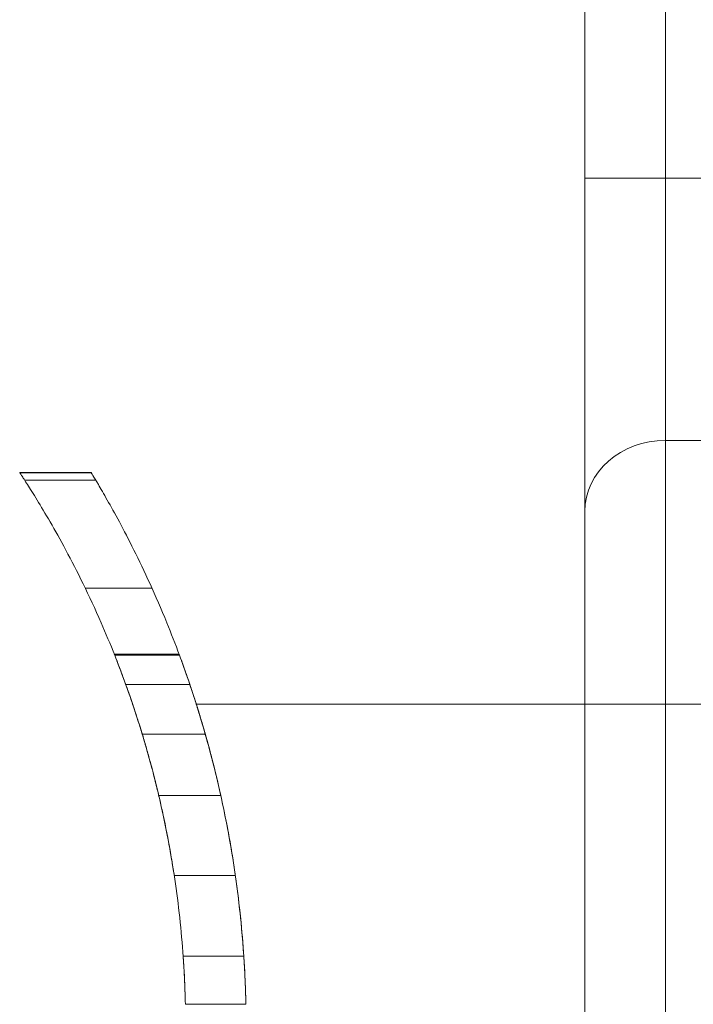
# Model space of a CAD drawing. Units: millimetres. Extents: x 9026 to 17679, y 3773 to 11808.
# Drawn here: x 13124 to 13158, y 9937 to 9986 of the extents above; entities that cross this region are included whole.
import ezdxf

# ---------------------------------------------------------------- set-up
doc = ezdxf.new("R2010")
doc.units = ezdxf.units.MM
doc.header["$LTSCALE"] = 700

# ---------------------------------------------------------------- blocks, each defined once
blk = doc.blocks.new('A$C2D8B69BD')
at = {"color": 0, "linetype": 'Continuous', "lineweight": 0}
for p, q in [((13160.717, 10308.867), (13160.717, 9927.7)), ((13160.717, 10308.867), (13160.717, 9927.7)), ((13156.717, 9924.175), (13156.717, 10305.205)), ((13156.717, 9924.175), (13156.717, 10305.205)), ((13156.717, 9940.716), (13174.417, 9940.716)), ((13156.717, 9940.716), (13174.417, 9940.716)), ((13160.717, 9927.7), (13170.417, 9927.7)), ((13160.717, 9914.617), (13160.717, 9927.7)), ((13160.717, 9927.7), (13170.417, 9927.7)), ((13160.717, 9914.617), (13160.717, 9927.7)), ((13128.685, 9926.1), (13132.234, 9926.1)), ((13128.685, 9926.1), (13132.234, 9926.1)), ((13128.685, 9926.1), (13132.234, 9926.1)), ((13128.686, 9926.099), (13132.234, 9926.099)), ((13128.686, 9926.099), (13132.234, 9926.099)), ((13128.686, 9926.099), (13132.234, 9926.099)), ((13128.693, 9926.088), (13132.241, 9926.088)), ((13128.693, 9926.088), (13132.241, 9926.088)), ((13128.932, 9925.722), (13132.461, 9925.722)), ((13128.932, 9925.722), (13132.461, 9925.722)), ((13156.717, 9924.175), (13156.717, 9914.617)), ((13156.717, 9924.175), (13156.717, 9914.617)), ((13131.935, 9920.373), (13135.245, 9920.373)), ((13131.935, 9920.373), (13135.245, 9920.373)), ((13133.379, 9917.089), (13136.593, 9917.089)), ((13133.399, 9917.037), (13136.612, 9917.037)), ((13133.399, 9917.037), (13136.612, 9917.037)), ((13133.947, 9915.591), (13137.124, 9915.591)), ((13133.947, 9915.591), (13137.124, 9915.591)), ((13137.443, 9914.617), (13180.916, 9914.617)), ((13156.717, 9914.617), (13156.717, 9874.836)), ((13156.717, 9914.617), (13156.717, 9874.836)), ((13160.717, 9874.836), (13160.717, 9914.617)), ((13160.717, 9874.836), (13160.717, 9914.617)), ((13134.767, 9913.117), (13137.894, 9913.117)), ((13135.582, 9910.089), (13138.66, 9910.089)), ((13136.35, 9906.117), (13139.383, 9906.117)), ((13136.794, 9902.117), (13139.8, 9902.117)), ((13139.905, 9899.723), (13136.904, 9899.723)), ((13139.905, 9899.723), (13136.904, 9899.723))]:
    blk.add_line(p, q, dxfattribs=at)
at = {"color": 0, "linetype": 'Continuous', "lineweight": 0, "extrusion": (2.06338e-16, -7.52904e-30, -1)}
blk.add_ellipse((13160.717, 9924.175), major_axis=(-4, 0), ratio=0.881056, start_param=0, end_param=1.570796, dxfattribs=at)
blk.add_ellipse((13160.717, 9924.175), major_axis=(-4, 0), ratio=0.881056, start_param=0, end_param=1.570796, dxfattribs=at)
at = {"color": 0, "linetype": 'Continuous', "lineweight": 0}
for points, knots in [([(13133.399, 9917.037), (13133.179, 9917.593), (13132.954, 9918.133), (13132.429, 9919.331), (13132.129, 9919.976), (13131.54, 9921.182), (13131.25, 9921.743), (13130.699, 9922.771), (13130.437, 9923.237), (13129.958, 9924.066), (13129.74, 9924.429), (13129.36, 9925.048), (13129.199, 9925.304), (13128.941, 9925.709), (13128.844, 9925.858), (13128.716, 9926.053), (13128.685, 9926.1), (13128.685, 9926.1)], [1.134843, 1.134843, 1.134843, 1.134843, 4.863779, 4.863779, 9.727558, 9.727558, 14.591337, 14.591337, 19.455116, 19.455116, 24.318895, 24.318895, 29.182674, 29.182674, 34.046453, 34.046453, 38.910232, 38.910232, 38.910232, 38.910232]), ([(13133.399, 9917.037), (13133.179, 9917.593), (13132.954, 9918.133), (13132.429, 9919.331), (13132.129, 9919.976), (13131.54, 9921.182), (13131.25, 9921.743), (13130.699, 9922.771), (13130.437, 9923.237), (13129.958, 9924.066), (13129.74, 9924.429), (13129.36, 9925.048), (13129.199, 9925.304), (13128.941, 9925.709), (13128.844, 9925.858), (13128.716, 9926.053), (13128.685, 9926.1), (13128.685, 9926.1)], [1.134843, 1.134843, 1.134843, 1.134843, 4.863779, 4.863779, 9.727558, 9.727558, 14.591337, 14.591337, 19.455116, 19.455116, 24.318895, 24.318895, 29.182674, 29.182674, 34.046453, 34.046453, 38.910232, 38.910232, 38.910232, 38.910232]), ([(13128.686, 9926.099), (13128.686, 9926.099), (13128.686, 9926.099), (13128.686, 9926.099), (13128.686, 9926.099), (13128.686, 9926.099)], [0.93589642, 0.93589642, 0.93589642, 0.93589642, 0.96474868, 0.96474868, 0.99376687, 0.99376687, 0.99376687, 0.99376687]), ([(13132.234, 9926.1), (13132.234, 9926.1), (13132.262, 9926.053), (13132.379, 9925.858), (13132.469, 9925.71), (13132.707, 9925.305), (13132.855, 9925.05), (13133.206, 9924.431), (13133.407, 9924.068), (13133.852, 9923.239), (13134.094, 9922.773), (13134.607, 9921.746), (13134.876, 9921.184), (13135.425, 9919.978), (13135.705, 9919.333), (13136.195, 9918.133), (13136.406, 9917.593), (13136.612, 9917.037)], [0.964747, 0.964747, 0.964747, 0.964747, 5.821679, 5.821679, 10.678612, 10.678612, 15.535544, 15.535544, 20.392476, 20.392476, 25.249409, 25.249409, 30.106341, 30.106341, 34.963273, 34.963273, 38.687517, 38.687517, 38.687517, 38.687517]), ([(13132.234, 9926.099), (13132.234, 9926.099), (13132.234, 9926.099), (13132.234, 9926.099), (13132.234, 9926.099), (13132.234, 9926.099)], [41.8916936, 41.8916936, 41.8916936, 41.8916936, 41.92071173, 41.92071173, 41.94956399, 41.94956399, 41.94956399, 41.94956399]), ([(13133.379, 9917.089), (13133.379, 9917.089), (13133.387, 9917.068), (13133.422, 9916.98), (13133.448, 9916.914), (13133.517, 9916.739), (13133.559, 9916.63), (13133.654, 9916.381), (13133.707, 9916.241), (13133.822, 9915.935), (13133.887, 9915.757), (13134.026, 9915.37), (13134.1, 9915.161), (13134.251, 9914.725), (13134.328, 9914.498), (13134.478, 9914.041), (13134.552, 9913.811), (13134.69, 9913.371), (13134.76, 9913.144), (13134.895, 9912.691), (13134.961, 9912.465), (13135.084, 9912.03), (13135.141, 9911.821), (13135.246, 9911.434), (13135.293, 9911.255), (13135.373, 9910.945), (13135.409, 9910.803), (13135.471, 9910.55), (13135.498, 9910.441), (13135.541, 9910.265), (13135.556, 9910.198), (13135.577, 9910.11), (13135.582, 9910.089), (13135.582, 9910.089)], [10.808169, 10.808169, 10.808169, 10.808169, 11.466834, 11.466834, 12.1255, 12.1255, 12.784166, 12.784166, 13.442831, 13.442831, 14.142138, 14.142138, 14.841445, 14.841445, 15.540752, 15.540752, 16.24006, 16.24006, 16.926874, 16.926874, 17.613688, 17.613688, 18.300503, 18.300503, 18.987317, 18.987317, 19.644572, 19.644572, 20.301827, 20.301827, 20.959082, 20.959082, 21.616337, 21.616337, 21.616337, 21.616337]), ([(13136.904, 9899.723), (13136.894, 9900.179), (13136.877, 9900.64), (13136.822, 9901.751), (13136.777, 9902.403), (13136.603, 9904.352), (13136.436, 9905.64), (13136.024, 9908.1), (13135.78, 9909.276), (13135.255, 9911.445), (13134.976, 9912.439), (13134.436, 9914.197), (13134.154, 9915.023), (13133.716, 9916.224), (13133.551, 9916.654), (13133.399, 9917.037)], [31.028426, 31.028426, 31.028426, 31.028426, 32.387031, 32.387031, 34.296491, 34.296491, 38.115412, 38.115412, 41.934332, 41.934332, 45.753252, 45.753252, 49.570118, 49.570118, 52.023875, 52.023875, 52.023875, 52.023875]), ([(13136.904, 9899.723), (13136.894, 9900.179), (13136.877, 9900.64), (13136.822, 9901.751), (13136.777, 9902.403), (13136.603, 9904.352), (13136.436, 9905.64), (13136.024, 9908.1), (13135.78, 9909.276), (13135.255, 9911.445), (13134.976, 9912.439), (13134.436, 9914.197), (13134.154, 9915.023), (13133.716, 9916.224), (13133.551, 9916.654), (13133.399, 9917.037)], [31.028426, 31.028426, 31.028426, 31.028426, 32.387031, 32.387031, 34.296491, 34.296491, 38.115412, 38.115412, 41.934332, 41.934332, 45.753252, 45.753252, 49.570118, 49.570118, 52.023875, 52.023875, 52.023875, 52.023875]), ([(13137.443, 9914.617), (13137.409, 9914.726), (13137.374, 9914.835), (13137.269, 9915.159), (13137.2, 9915.368), (13137.069, 9915.754), (13137.008, 9915.932), (13136.901, 9916.238), (13136.851, 9916.379), (13136.762, 9916.629), (13136.722, 9916.738), (13136.658, 9916.913), (13136.633, 9916.98), (13136.601, 9917.068), (13136.593, 9917.089), (13136.593, 9917.089)], [6.414081, 6.414081, 6.414081, 6.414081, 6.753405, 6.753405, 7.447937, 7.447937, 8.142468, 8.142468, 8.801164, 8.801164, 9.459859, 9.459859, 10.118554, 10.118554, 10.777249, 10.777249, 10.777249, 10.777249]), ([(13136.612, 9917.037), (13136.754, 9916.655), (13136.908, 9916.225), (13137.318, 9915.024), (13137.583, 9914.197), (13138.091, 9912.437), (13138.353, 9911.442), (13138.846, 9909.271), (13139.077, 9908.095), (13139.464, 9905.634), (13139.622, 9904.347), (13139.785, 9902.4), (13139.828, 9901.748), (13139.88, 9900.638), (13139.895, 9900.178), (13139.905, 9899.723)], [69.917953, 69.917953, 69.917953, 69.917953, 72.363613, 72.363613, 76.174279, 76.174279, 79.987238, 79.987238, 83.800197, 83.800197, 87.613156, 87.613156, 89.519635, 89.519635, 90.875302, 90.875302, 90.875302, 90.875302]), ([(13136.612, 9917.037), (13136.754, 9916.655), (13136.908, 9916.225), (13137.318, 9915.024), (13137.583, 9914.197), (13138.091, 9912.437), (13138.353, 9911.442), (13138.846, 9909.271), (13139.077, 9908.095), (13139.464, 9905.634), (13139.622, 9904.347), (13139.785, 9902.4), (13139.828, 9901.748), (13139.88, 9900.638), (13139.895, 9900.178), (13139.905, 9899.723)], [69.917953, 69.917953, 69.917953, 69.917953, 72.363613, 72.363613, 76.174279, 76.174279, 79.987238, 79.987238, 83.800197, 83.800197, 87.613156, 87.613156, 89.519635, 89.519635, 90.875302, 90.875302, 90.875302, 90.875302]), ([(13139.8, 9902.117), (13139.741, 9903.014), (13139.659, 9903.902), (13139.444, 9905.742), (13139.306, 9906.684), (13139.008, 9908.425), (13138.849, 9909.224), (13138.54, 9910.637), (13138.379, 9911.301), (13138.076, 9912.474), (13137.934, 9912.982), (13137.696, 9913.801), (13137.601, 9914.111), (13137.475, 9914.519), (13137.443, 9914.617), (13137.443, 9914.617)], [27.705383, 27.705383, 27.705383, 27.705383, 30.339412, 30.339412, 33.372982, 33.372982, 36.406552, 36.406552, 39.44105, 39.44105, 42.475548, 42.475548, 45.510046, 45.510046, 48.544544, 48.544544, 48.544544, 48.544544]), ([(13138.66, 9910.089), (13138.66, 9910.089), (13138.655, 9910.11), (13138.635, 9910.198), (13138.62, 9910.265), (13138.58, 9910.441), (13138.555, 9910.551), (13138.496, 9910.804), (13138.462, 9910.947), (13138.387, 9911.257), (13138.343, 9911.435), (13138.245, 9911.822), (13138.191, 9912.031), (13138.075, 9912.465), (13138.014, 9912.691), (13137.887, 9913.144), (13137.822, 9913.37), (13137.692, 9913.811), (13137.623, 9914.041), (13137.516, 9914.385), (13137.48, 9914.502), (13137.443, 9914.617)], [0, 0, 0, 0, 0.657479, 0.657479, 1.314958, 1.314958, 1.972437, 1.972437, 2.629916, 2.629916, 3.313523, 3.313523, 3.997129, 3.997129, 4.680735, 4.680735, 5.364342, 5.364342, 6.058873, 6.058873, 6.414081, 6.414081, 6.414081, 6.414081]), ([(13134.767, 9913.117), (13134.767, 9913.117), (13134.774, 9913.096), (13134.8, 9913.007), (13134.821, 9912.94), (13134.873, 9912.764), (13134.905, 9912.654), (13134.978, 9912.402), (13135.019, 9912.259), (13135.106, 9911.951), (13135.154, 9911.774), (13135.258, 9911.39), (13135.312, 9911.182), (13135.423, 9910.748), (13135.479, 9910.522), (13135.588, 9910.067), (13135.641, 9909.838), (13135.74, 9909.398), (13135.79, 9909.171), (13135.885, 9908.719), (13135.931, 9908.494), (13136.017, 9908.061), (13136.056, 9907.853), (13136.127, 9907.468), (13136.158, 9907.29), (13136.212, 9906.98), (13136.236, 9906.836), (13136.278, 9906.581), (13136.296, 9906.47), (13136.323, 9906.293), (13136.334, 9906.226), (13136.347, 9906.138), (13136.35, 9906.117), (13136.35, 9906.117)], [0, 0, 0, 0, 0.659096, 0.659096, 1.318193, 1.318193, 1.977289, 1.977289, 2.636385, 2.636385, 3.317624, 3.317624, 3.998863, 3.998863, 4.680102, 4.680102, 5.361341, 5.361341, 6.03403, 6.03403, 6.706719, 6.706719, 7.379408, 7.379408, 8.052097, 8.052097, 8.710274, 8.710274, 9.36845, 9.36845, 10.026627, 10.026627, 10.684804, 10.684804, 10.684804, 10.684804]), ([(13136.794, 9902.117), (13136.794, 9902.117), (13136.795, 9902.096), (13136.801, 9902.007), (13136.806, 9901.939), (13136.817, 9901.761), (13136.824, 9901.65), (13136.839, 9901.393), (13136.847, 9901.247), (13136.863, 9900.936), (13136.871, 9900.761), (13136.885, 9900.378), (13136.892, 9900.172), (13136.9, 9899.879), (13136.902, 9899.801), (13136.904, 9899.723)], [10.550929, 10.550929, 10.550929, 10.550929, 11.210363, 11.210363, 11.869796, 11.869796, 12.529229, 12.529229, 13.188663, 13.188663, 13.848096, 13.848096, 14.507528, 14.507528, 14.742359, 14.742359, 14.742359, 14.742359]), ([(13139.905, 9899.723), (13139.903, 9899.801), (13139.901, 9899.879), (13139.894, 9900.172), (13139.887, 9900.378), (13139.873, 9900.761), (13139.866, 9900.936), (13139.851, 9901.247), (13139.844, 9901.393), (13139.829, 9901.65), (13139.823, 9901.761), (13139.812, 9901.939), (13139.808, 9902.007), (13139.802, 9902.096), (13139.8, 9902.117), (13139.8, 9902.117)], [6.359277, 6.359277, 6.359277, 6.359277, 6.594075, 6.594075, 7.253483, 7.253483, 7.91289, 7.91289, 8.572298, 8.572298, 9.231706, 9.231706, 9.891114, 9.891114, 10.550521, 10.550521, 10.550521, 10.550521])]:
    blk.add_open_spline(points, degree=3, knots=knots, dxfattribs=at)
for points in [[(13128.685, 9926.1), (13128.685, 9926.1), (13128.685, 9926.1), (13128.685, 9926.1)], [(13132.234, 9926.1), (13132.234, 9926.1), (13132.234, 9926.1), (13132.234, 9926.1)], [(13132.234, 9926.1), (13132.234, 9926.1), (13132.234, 9926.1), (13132.234, 9926.1)]]:
    blk.add_open_spline(points, degree=3, dxfattribs=at)

msp = doc.modelspace()

# ---------------------------------------------------------------- block references
msp.add_blockref('A$C2D8B69BD', (-4.311, 37.417))

doc.saveas('drawing.dxf')
